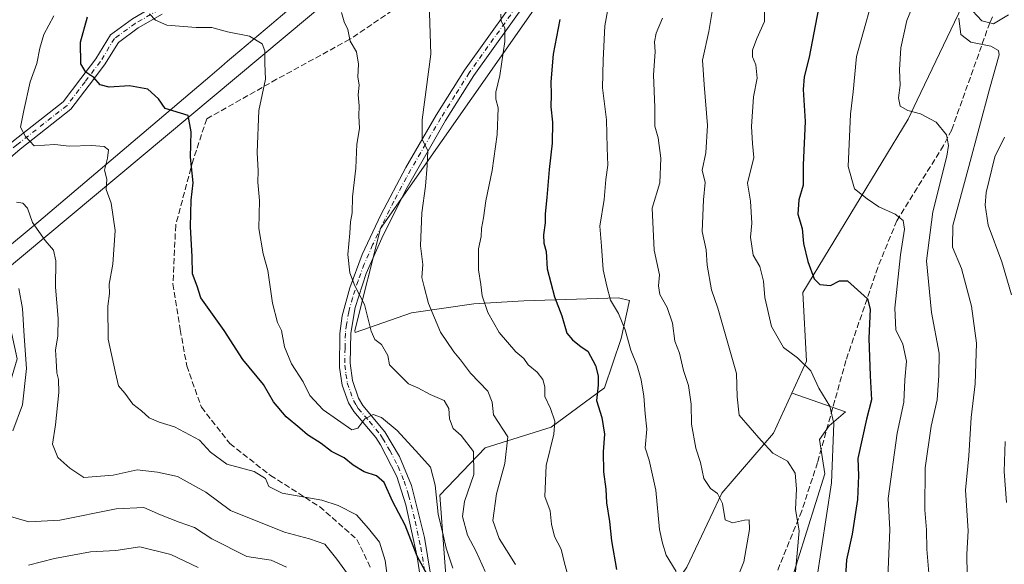
# Model space of a CAD drawing. Units: metres. Extents: x 607124 to 610562, y 4750088 to 4752455.
# Drawn here: x 608104 to 608379, y 4750322 to 4750474 of the extents above; entities that cross this region are included whole.
import ezdxf

# ---------------------------------------------------------------- set-up
doc = ezdxf.new("R2010")
doc.units = ezdxf.units.M
doc.header["$MEASUREMENT"] = 0
doc.linetypes.add('DGN Style 3', pattern=[2.307223458686699, 1.648016756204785, -0.6592067024819142])
doc.linetypes.add('DGN Style 4', pattern=[2.6384748266838614, 1.318413404963828, -0.6592067024819142, 0.001648016756204785, -0.6592067024819142])
for name, color, linetype, lineweight in [('Arbolado forestal CxS', 92, 'Continuous', 0), ('Camino Cxs', 7, 'Continuous', 0), ('Camino eje', 30, 'DGN Style 4', 13), ('Curva de nivel maestra', 30, 'Continuous', 30), ('Curva de nivel normal', 30, 'Continuous', 0), ('Entidad de ámbito territorial', 7, 'Continuous', 0), ('Entidad de ámbito territorial CxS', 92, 'Continuous', 0), ('Pista no pavimentada Cxs', 111, 'Continuous', 0), ('Pista no pavimentada eje', 91, 'DGN Style 4', 0), ('Senda', 7, 'DGN Style 3', 0), ('Senda no paivmentada conexión', 7, 'DGN Style 3', 0)]:
    doc.layers.add(name, color=color, linetype=linetype, lineweight=lineweight)

# ---------------------------------------------------------------- blocks, each defined once
blk = doc.blocks.new('*U6')
at = {"layer": 'Arbolado forestal CxS', "color": 92, "linetype": 'Continuous', "lineweight": 0}
blk.add_polyline3d([(608477.1930000001, 4750108.393100001, 690.4888999999966), (608283.1552999998, 4750105.319399999, 630.1429000000062), (608285.6079000002, 4750120.410900001, 634.5975999999937), (608300.4335000003, 4750154.5099, 647.5142999999953), (608297.4688999997, 4750198.985900001, 651.2602999999945), (608295.9877000004, 4750221.2247, 650.736699999994), (608282.5957000004, 4750234.759500001, 647.6506999999983), (608295.7364999996, 4750248.923900001, 652.1481000000058), (608316.4930999996, 4750307.381100001, 662.847099999999), (608329.0478999997, 4750347.3257, 668.1739999999991), (608327.5031000003, 4750356.900900001, 668.4551999999967), (608330.2560999999, 4750360.7555, 669.5161999999982), (608334.7959000003, 4750364.645099999, 671.2733000000007), (608319.8481000002, 4750369.8201, 668.1796000000032), (608319.8085000003, 4750369.885299999, 668.180600000007), (608323.8696999997, 4750378.7685, 669.9660000000003), (608322.8531, 4750397.9627, 673.3653000000049), (608352.2260999996, 4750446.294700001, 684.5060999999987), (608354.7363, 4750451.534299999, 685.3056999999973), (608372.5806999998, 4750488.772700001, 688.4343999999984), (608422.4633, 4750560.212900001, 702.2182999999933)], dxfattribs=at)

msp = doc.modelspace()

# ---------------------------------------------------------------- linework, layer by layer
at = {"layer": 'Arbolado forestal CxS', "color": 92, "linetype": 'Continuous', "lineweight": 0, "extrusion": (-0.5858895949466312, 0.4967658125956063, 0.6402789313803006), "elevation": 2003949.498024882, "flags": 128}
msp.add_lwpolyline([(-4016861.318700672, -1669505.789358465), (-4016692.674506978, -1669547.353131174), (-4016564.672824922, -1669581.949837165)], dxfattribs=at)
at = {"layer": 'Arbolado forestal CxS', "color": 92, "linetype": 'Continuous', "lineweight": 0}
for points in [[(608230.0790999997, 4750715.245100001, 637.071299999996), (608271.5592999998, 4750675.896299999, 635.3644999999962), (608314.9479, 4750668.006899999, 645.2050000000017), (608348.8701, 4750666.4287, 658.2575999999972), (608375.6747000003, 4750649.6251, 675.432799999995), (608327.5085000005, 4750597.3541, 668.3034999999945), (608198.1463000001, 4750485.933700001, 636.3766000000032), (608098.4704999998, 4750402.627900001, 609.8013999999966), (608079.1031, 4750384.951900001, 603.7161000000051), (607983.0790999997, 4750302.266100001, 575.8341999999975), (607962.3827000001, 4750283.044500001, 569.4956999999995), (607933.3866999998, 4750258.2667, 562.5296999999991), (607890.1836999999, 4750231.053900001, 554.9848000000056), (607850.9063999997, 4750215.252900001, 551.6322999999975)], [(608223.2600999996, 4750318.979499999, 627.6929999999993), (608221.5358999996, 4750341.400900001, 630.3423000000039), (608234.1842999998, 4750354.623299999, 636.726800000004), (608252.5812999997, 4750360.372099999, 644.1545999999944), (608267.5289000003, 4750371.295299999, 650.0757000000012), (608272.1284999996, 4750385.092700001, 653.4312000000064), (608274.5170999998, 4750395.732100001, 656.1460999999981), (608271.4017000003, 4750396.415100001, 655.2489999999962), (608245.0131000001, 4750395.590700001, 647.4268000000011), (608230.9945, 4750394.7667, 643.6331000000064), (608213.6771, 4750392.2927, 637.7176999999938), (608197.8685, 4750386.739900001, 633.1919999999955), (608197.8611000003, 4750387.284299999, 633.2644), (608205.0255000005, 4750415.7795, 636.5316000000021), (608282.0938999997, 4750525.8245, 655.1662000000069), (608315.2505000001, 4750571.935500001, 664.0384000000049), (608327.5085000005, 4750597.3541, 668.3034999999945), (608375.6747000003, 4750649.6251, 675.432799999995), (608415.5840999996, 4750635.869700001, 690.4691000000021)], [(608375.6747000003, 4750649.6251, 675.432799999995), (608415.5840999996, 4750635.869700001, 690.4691000000021), (608445.8595000004, 4750605.606899999, 709.0190000000002), (608422.4633, 4750560.212900001, 702.2182999999933), (608372.5806999998, 4750488.772700001, 688.4343999999984), (608354.7363, 4750451.534299999, 685.3056999999973), (608352.2260999996, 4750446.294700001, 684.5060999999987), (608322.8531, 4750397.9627, 673.3653000000049), (608323.8696999997, 4750378.7685, 669.9660000000003), (608319.8085000003, 4750369.885299999, 668.180600000007)], [(608375.6747000003, 4750649.6251, 675.432799999995), (608415.5840999996, 4750635.869700001, 690.4691000000021), (608445.8595000004, 4750605.606899999, 709.0190000000002), (608422.4633, 4750560.212900001, 702.2182999999933), (608372.5806999998, 4750488.772700001, 688.4343999999984), (608354.7363, 4750451.534299999, 685.3056999999973), (608352.2260999996, 4750446.294700001, 684.5060999999987), (608322.8531, 4750397.9627, 673.3653000000049), (608323.8696999997, 4750378.7685, 669.9660000000003), (608319.8085000003, 4750369.885299999, 668.180600000007)], [(608054.9732999997, 4750307.706499999, 588.6857000000019), (608084.1589000003, 4750341.826099999, 602.0749000000069), (608099.0875000004, 4750364.2739, 606.7596999999951), (608103.6019000001, 4750379.458699999, 608.0834000000032), (608098.4704999998, 4750402.627900001, 609.8013999999966), (608198.1463000001, 4750485.933700001, 636.3766000000032), (608327.5085000005, 4750597.3541, 668.3034999999945), (608315.2505000001, 4750571.935500001, 664.0384000000049), (608282.0938999997, 4750525.8245, 655.1662000000069), (608205.0255000005, 4750415.7795, 636.5316000000021), (608197.8611000003, 4750387.284299999, 633.2644), (608197.8685, 4750386.739900001, 633.1919999999955), (608213.6771, 4750392.2927, 637.7176999999938), (608230.9945, 4750394.7667, 643.6331000000064), (608245.0131000001, 4750395.590700001, 647.4268000000011), (608271.4017000003, 4750396.415100001, 655.2489999999962), (608274.5170999998, 4750395.732100001, 656.1460999999981), (608272.1284999996, 4750385.092700001, 653.4312000000064), (608267.5289000003, 4750371.295299999, 650.0757000000012), (608252.5812999997, 4750360.372099999, 644.1545999999944), (608234.1842999998, 4750354.623299999, 636.726800000004), (608221.5358999996, 4750341.400900001, 630.3423000000039), (608223.2600999996, 4750318.979499999, 627.6929999999993)], [(608327.5085000005, 4750597.3541, 668.3034999999945), (608315.2505000001, 4750571.935500001, 664.0384000000049), (608282.0938999997, 4750525.8245, 655.1662000000069), (608205.0255000005, 4750415.7795, 636.5316000000021), (608197.8611000003, 4750387.284299999, 633.2644), (608197.8685, 4750386.739900001, 633.1919999999955), (608213.6771, 4750392.2927, 637.7176999999938), (608230.9945, 4750394.7667, 643.6331000000064), (608245.0131000001, 4750395.590700001, 647.4268000000011), (608271.4017000003, 4750396.415100001, 655.2489999999962), (608274.5170999998, 4750395.732100001, 656.1460999999981), (608272.1284999996, 4750385.092700001, 653.4312000000064), (608267.5289000003, 4750371.295299999, 650.0757000000012), (608252.5812999997, 4750360.372099999, 644.1545999999944), (608234.1842999998, 4750354.623299999, 636.726800000004), (608221.5358999996, 4750341.400900001, 630.3423000000039), (608223.2600999996, 4750318.979499999, 627.6929999999993), (608224.4095000001, 4750299.4329, 627.6410999999935), (608218.6599000003, 4750277.5865, 624.8273999999947), (608211.1857000003, 4750251.7161, 620.8156000000017), (608205.4367000004, 4750238.493899999, 618.7434000000068)], [(608422.4633, 4750560.212900001, 702.2182999999933), (608372.5806999998, 4750488.772700001, 688.4343999999984), (608354.7363, 4750451.534299999, 685.3056999999973), (608352.2260999996, 4750446.294700001, 684.5060999999987), (608322.8531, 4750397.9627, 673.3653000000049), (608323.8696999997, 4750378.7685, 669.9660000000003), (608319.8085000003, 4750369.885299999, 668.180600000007), (608314.6706999998, 4750358.6469, 665.5160000000033), (608300.2978999997, 4750341.9749, 660.0323000000062), (608290.5239000004, 4750321.2785, 655.5608999999968)], [(608205.4367000004, 4750238.493899999, 618.7434000000068), (608210.0352999996, 4750228.719900001, 621.2351000000053), (608223.8328999998, 4750234.468900001, 627.0911999999954), (608230.7320999998, 4750243.092499999, 630.3666999999987), (608243.9550999999, 4750243.092300001, 634.0160999999935), (608258.3277000004, 4750245.3917, 639.6606999999931), (608264.0771000005, 4750262.0637, 643.1128000000026), (608268.6766999997, 4750280.460700001, 646.0722999999998), (608276.7259000001, 4750301.1569, 650.432799999995), (608290.5239000004, 4750321.2785, 655.5608999999968), (608300.2978999997, 4750341.9749, 660.0323000000062), (608314.6706999998, 4750358.6469, 665.5160000000033), (608319.8085000003, 4750369.885299999, 668.180600000007)], [(608205.4367000004, 4750238.493899999, 618.7434000000068), (608210.0352999996, 4750228.719900001, 621.2351000000053), (608223.8328999998, 4750234.468900001, 627.0911999999954), (608230.7320999998, 4750243.092499999, 630.3666999999987), (608243.9550999999, 4750243.092300001, 634.0160999999935), (608258.3277000004, 4750245.3917, 639.6606999999931), (608264.0771000005, 4750262.0637, 643.1128000000026), (608268.6766999997, 4750280.460700001, 646.0722999999998), (608276.7259000001, 4750301.1569, 650.432799999995), (608290.5239000004, 4750321.2785, 655.5608999999968), (608300.2978999997, 4750341.9749, 660.0323000000062), (608314.6706999998, 4750358.6469, 665.5160000000033), (608319.8085000003, 4750369.885299999, 668.180600000007)], [(608319.8085000003, 4750369.885299999, 668.180600000007), (608319.8481000002, 4750369.8201, 668.1796000000032), (608334.7959000003, 4750364.645099999, 671.2733000000007), (608330.2560999999, 4750360.7555, 669.5161999999982), (608327.5031000003, 4750356.900900001, 668.4551999999967), (608329.0478999997, 4750347.3257, 668.1739999999991), (608316.4930999996, 4750307.381100001, 662.847099999999), (608295.7364999996, 4750248.923900001, 652.1481000000058), (608282.5957000004, 4750234.759500001, 647.6506999999983)], [(608319.8085000003, 4750369.885299999, 668.180600000007), (608319.8481000002, 4750369.8201, 668.1796000000032), (608334.7959000003, 4750364.645099999, 671.2733000000007), (608330.2560999999, 4750360.7555, 669.5161999999982), (608327.5031000003, 4750356.900900001, 668.4551999999967), (608329.0478999997, 4750347.3257, 668.1739999999991), (608316.4930999996, 4750307.381100001, 662.847099999999), (608295.7364999996, 4750248.923900001, 652.1481000000058), (608282.5957000004, 4750234.759500001, 647.6506999999983)], [(608290.5239000004, 4750321.2785, 655.5608999999968), (608300.2978999997, 4750341.9749, 660.0323000000062), (608314.6706999998, 4750358.6469, 665.5160000000033), (608319.8085000003, 4750369.885299999, 668.180600000007), (608319.8481000002, 4750369.8201, 668.1796000000032), (608334.7959000003, 4750364.645099999, 671.2733000000007), (608330.2560999999, 4750360.7555, 669.5161999999982), (608327.5031000003, 4750356.900900001, 668.4551999999967), (608329.0478999997, 4750347.3257, 668.1739999999991), (608316.4930999996, 4750307.381100001, 662.847099999999)]]:
    msp.add_polyline3d(points, dxfattribs=at)
at = {"layer": 'Camino Cxs', "color": 7, "linetype": 'Continuous', "lineweight": 0}
for points in [[(608251.2401000002, 4750486.690099999, 653.2688999999956), (608231.0500999996, 4750458.4001, 645.9921000000032), (608223.1201, 4750445.850099999, 644.2535999999964), (608212.3901000004, 4750427.220100001, 641.1707000000024), (608205.7100999998, 4750413.9101, 642.0994000000064), (608201.0000999998, 4750403.1801, 640.0197999999946), (608197.9401000004, 4750393.700099999, 635.4514999999956), (608196.7100999998, 4750386.5801, 634.3365000000049), (608196.5100999996, 4750378.2501, 633.2492000000057), (608197.1601, 4750373.3301, 632.2578999999969), (608198.8601000002, 4750368.440099999, 632.3016999999963), (608200.0601000005, 4750366.4101, 632.0265999999974), (608206.2200999996, 4750359.090100001, 629.8845000000001), (608210.2500999998, 4750352.220100001, 629.0929999999935), (608213.6201, 4750344.0601, 628.3013999999966), (608217.2301000003, 4750329.5801, 627.4630000000034), (608219.8800999997, 4750313.6801, 627.1762000000017)], [(608251.2401000002, 4750486.690099999, 653.2688999999956), (608231.0500999996, 4750458.4001, 645.9921000000032), (608223.1201, 4750445.850099999, 644.2535999999964), (608212.3901000004, 4750427.220100001, 641.1707000000024), (608205.7100999998, 4750413.9101, 642.0994000000064), (608201.0000999998, 4750403.1801, 640.0197999999946), (608197.9401000004, 4750393.700099999, 635.4514999999956), (608196.7100999998, 4750386.5801, 634.3365000000049), (608196.5100999996, 4750378.2501, 633.2492000000057), (608197.1601, 4750373.3301, 632.2578999999969), (608198.8601000002, 4750368.440099999, 632.3016999999963), (608200.0601000005, 4750366.4101, 632.0265999999974), (608206.2200999996, 4750359.090100001, 629.8845000000001), (608210.2500999998, 4750352.220100001, 629.0929999999935), (608213.6201, 4750344.0601, 628.3013999999966), (608217.2301000003, 4750329.5801, 627.4630000000034), (608219.8800999997, 4750313.6801, 627.1762000000017)], [(608216.8201000001, 4750313.850099999, 624.7207000000053), (608215.2001, 4750324.1601, 626.267399999997), (608212.0500999996, 4750338.7401, 626.8203999999969), (608209.5301000001, 4750346.5601, 627.5206000000035), (608204.9401000004, 4750355.4101, 628.9679000000033), (608203.7001, 4750357.440099999, 629.1686000000045), (608197.5100999996, 4750364.7501, 631.6558999999979), (608196.0401, 4750367.170100001, 632.6236000000063), (608194.2901, 4750372.0701, 632.7682999999961), (608193.5401, 4750376.9801, 632.1100000000006), (608193.6700999998, 4750386.4901, 633.6208999999944), (608194.3101000005, 4750391.4301, 634.7541000000056), (608196.4501, 4750399.220100001, 636.1679000000004), (608199.8800999997, 4750408.470100001, 639.4550000000017), (608205.1101000002, 4750419.5801, 641.5013999999937), (608212.0100999996, 4750432.770099999, 641.6820000000008), (608220.5100999996, 4750447.3301, 644.4223000000056), (608228.4301000005, 4750459.880100001, 645.8159000000014), (608246.9401000004, 4750485.8201, 655.234700000001)], [(608216.8201000001, 4750313.850099999, 624.7207000000053), (608215.2001, 4750324.1601, 626.267399999997), (608212.0500999996, 4750338.7401, 626.8203999999969), (608209.5301000001, 4750346.5601, 627.5206000000035), (608204.9401000004, 4750355.4101, 628.9679000000033), (608203.7001, 4750357.440099999, 629.1686000000045), (608197.5100999996, 4750364.7501, 631.6558999999979), (608196.0401, 4750367.170100001, 632.6236000000063), (608194.2901, 4750372.0701, 632.7682999999961), (608193.5401, 4750376.9801, 632.1100000000006), (608193.6700999998, 4750386.4901, 633.6208999999944), (608194.3101000005, 4750391.4301, 634.7541000000056), (608196.4501, 4750399.220100001, 636.1679000000004), (608199.8800999997, 4750408.470100001, 639.4550000000017), (608205.1101000002, 4750419.5801, 641.5013999999937), (608212.0100999996, 4750432.770099999, 641.6820000000008), (608220.5100999996, 4750447.3301, 644.4223000000056), (608228.4301000005, 4750459.880100001, 645.8159000000014), (608246.9401000004, 4750485.8201, 655.234700000001)], [(608380.2500999998, 4750475.3301, 691.2364999999991), (608376.1300999997, 4750472.890100001, 690.6797999999981), (608375.0401, 4750473.1601, 690.5806000000011), (608372.8601000002, 4750473.710100001, 690.3380999999936), (608369.0301000001, 4750477.780099999, 692.5429000000004)], [(608380.2500999998, 4750475.3301, 691.2364999999991), (608376.1300999997, 4750472.890100001, 690.6797999999981), (608375.0401, 4750473.1601, 690.5806000000011), (608372.8601000002, 4750473.710100001, 690.3380999999936), (608369.0301000001, 4750477.780099999, 692.5429000000004)]]:
    msp.add_polyline3d(points, dxfattribs=at)
at = {"layer": 'Camino eje', "color": 30, "linetype": 'DGN Style 4', "lineweight": 13}
msp.add_polyline3d([(608247.6961000003, 4750484.301700001, 653.161500000002), (608229.7401000002, 4750459.140100001, 645.6809999999969), (608225.7751000002, 4750452.8651, 645.167100000006), (608221.8151000004, 4750446.590100001, 643.6209999999992), (608217.5651000004, 4750439.3101, 642.5323999999965), (608212.2001, 4750429.995100001, 641.2589000000007), (608208.7500999998, 4750423.4001, 642.2837000000001), (608205.4101, 4750416.745100001, 641.3880000000064), (608202.7950999998, 4750411.190099999, 639.2701999999991), (608200.4401000004, 4750405.825099999, 639.5354999999981), (608198.7251000004, 4750401.200099999, 637.9812999999995), (608197.1951000001, 4750396.460100001, 635.4783000000025), (608196.1250999998, 4750392.565099999, 634.8435000000027), (608195.5100999996, 4750389.005100001, 634.3503000000055), (608195.1901000004, 4750386.5351, 633.9812999999995), (608195.0900999998, 4750382.370100001, 633.5976999999984), (608195.0251000002, 4750377.6151, 632.5780999999988), (608195.3501000004, 4750375.155099999, 632.5697999999975), (608195.7251000004, 4750372.700099999, 632.3883999999962), (608196.5751, 4750370.255100001, 632.2885999999999), (608197.4501, 4750367.8051, 631.9936000000016), (608198.1851000005, 4750366.595100001, 631.9256000000023), (608198.7851, 4750365.5801, 631.7544000000053), (608201.8800999997, 4750361.925100001, 630.2017000000051), (608204.9600999998, 4750358.265100001, 629.462400000004), (608205.5800999999, 4750357.2501, 629.1830999999949), (608207.5950999996, 4750353.815099999, 628.3825999999972), (608209.8901000004, 4750349.390100001, 628.232799999998), (608211.5751, 4750345.3101, 627.8326999999991), (608212.8350999998, 4750341.4001, 627.465400000001), (608214.6401000004, 4750334.1601, 627.7259000000049), (608216.2150999998, 4750326.870100001, 626.7069999999949), (608217.5401, 4750318.920100001, 625.5166999999929)], dxfattribs=at)
at = {"layer": 'Curva de nivel maestra', "color": 30, "linetype": 'Continuous', "lineweight": 30, "flags": 128}
for points, elevation in [([(608327.2699999996, 4750477.1601), (608324.6600000003, 4750463.5701), (608323.2300000006, 4750458.040100001), (608323, 4750454.520099999), (608323.5199999996, 4750445.600099999), (608322.9600000001, 4750433.5601), (608322.9400000004, 4750427.890100001), (608321.7699999996, 4750423.7601), (608321.4400000004, 4750419.720100001), (608322.7199999997, 4750415.7301), (608323.0899999999, 4750411.5601), (608324.2800000003, 4750406.600099999), (608326.0499999998, 4750401.7401), (608327.5800000001, 4750400.190099999), (608330.5899999999, 4750399.9001), (608333.0800000001, 4750401.130100001), (608335.3200000003, 4750401.200099999), (608340.9000000004, 4750396.1801), (608341.6699999999, 4750393.280099999), (608341.3300000001, 4750385.200099999), (608341.6399999997, 4750374.720100001), (608342.0300000003, 4750367.940099999), (608340.6100000005, 4750362.610099999), (608338.2199999997, 4750351.620100001), (608338.4100000003, 4750346.9001), (608338.1399999997, 4750340.1601), (608336.5999999996, 4750330.520099999), (608335.0199999996, 4750323.380100001), (608334.3499999996, 4750311.360099999)], 675), ([(608218.5899999999, 4750318.210100001), (608215.2599999999, 4750324.360099999), (608211.9100000003, 4750333.030099999), (608208.3399999999, 4750339.710100001), (608205.9800000006, 4750344.9001), (608203.8600000005, 4750346.800100001), (608200.4199999999, 4750347.890100001), (608197.3099999996, 4750349.720100001), (608194.8799999999, 4750351.8201), (608191.3099999996, 4750353.620100001), (608188.4100000003, 4750355.800100001), (608184.5999999996, 4750358.2401), (608182.5, 4750360.110099999), (608178.6100000005, 4750363.220100001), (608175.1200000001, 4750367.4001), (608172.3200000003, 4750372.2601), (608166.5899999999, 4750379.200099999), (608161.3799999999, 4750387.3301), (608154.8700000001, 4750396.4301), (608153.79, 4750399.710100001), (608152.5, 4750403.100099999), (608152.3799999999, 4750407.9901), (608151.9900000002, 4750416.2601), (608152.0999999996, 4750423.710100001), (608152.6500000004, 4750428.530099999), (608151.9100000003, 4750435.620100001), (608152.1600000003, 4750442.720100001), (608151.2599999999, 4750447.2401), (608144.9199999999, 4750449.2301), (608143, 4750451.950099999), (608140.0199999996, 4750454.640100001), (608134.9000000004, 4750455.5101), (608129.2599999999, 4750455.200099999), (608126.7800000003, 4750455.790100001), (608124.9699999997, 4750457.860099999), (608122.7800000003, 4750459.3201), (608121.2999999998, 4750461.670100001), (608121.2800000003, 4750467.700099999), (608123.2400000002, 4750474.7501)], 625), ([(608255, 4750474.040100001), (608253.1900000004, 4750464.380100001), (608252.5099999999, 4750456.6601), (608252.6399999997, 4750453.1801), (608252.5, 4750449.670100001), (608253.0099999999, 4750445.4301), (608252.9400000004, 4750439.550100001), (608252.0199999996, 4750432.2301), (608251.4500000002, 4750424.450099999), (608250.9400000004, 4750419.8101), (608250.9400000004, 4750417.3201), (608250.4900000002, 4750414.040100001), (608250.5499999998, 4750411.710100001), (608251.2599999999, 4750409.340100001), (608251.4600000001, 4750404.5601), (608253.5700000003, 4750396.670100001), (608255.6299999999, 4750391.380100001), (608256.9600000001, 4750386.600099999), (608258.6200000001, 4750384.7301), (608260.9900000002, 4750382.800100001), (608262.8799999999, 4750381.520099999), (608265.0300000003, 4750377.550100001), (608265.7800000003, 4750374.720100001), (608265.75, 4750372.110099999), (608265.25, 4750367.7601), (608266.79, 4750363.100099999), (608267.5099999999, 4750358.370100001), (608267.1600000003, 4750353.4801), (608267.2599999999, 4750347.880100001), (608267.8899999997, 4750343.040100001), (608268.0999999996, 4750339.220100001), (608268.8899999997, 4750334.050100001), (608269.4199999999, 4750328.6501), (608270.8899999997, 4750320.6601)], 650)]:
    msp.add_lwpolyline(points, dxfattribs=dict(at, elevation=elevation))
at = {"layer": 'Curva de nivel normal', "color": 30, "linetype": 'Continuous', "lineweight": 0, "flags": 128}
for points, elevation in [([(608343.8700000001, 4750485.41), (608337.7999999998, 4750463.710000001), (608336.9400000004, 4750453.859999999), (608336.2100000001, 4750447.630000001), (608335.5599999996, 4750433.039999999), (608337.3300000001, 4750426.800000001), (608340.8200000003, 4750424.060000001), (608344.1200000001, 4750421.800000001), (608348.6600000003, 4750419.76), (608350.8700000001, 4750417.99), (608351.2300000006, 4750415.560000001), (608350.1699999999, 4750408.439999999), (608348.5300000003, 4750393.57), (608348.8399999999, 4750387.539999999), (608350.7599999999, 4750383.550000001), (608351.7800000003, 4750378.75), (608351.3099999996, 4750373.550000001), (608351.0199999996, 4750367.380000001), (608349.1600000003, 4750358.710000001), (608346.6900000004, 4750340.5), (608347.1399999997, 4750331.850000001), (608346.54, 4750316.09)], 680), ([(608218.5899999999, 4750478.779999999), (608219.0199999996, 4750464.350000001), (608216.5800000001, 4750446.039999999), (608216.5700000003, 4750440.550000001), (608218.2400000002, 4750437.560000001), (608217.9900000002, 4750433.380000001), (608217.5899999999, 4750427.57), (608216.4900000002, 4750420.16), (608216.1900000004, 4750410.91), (608216.7699999996, 4750405.720000001), (608216.5499999998, 4750402.07), (608217.1900000004, 4750399.480000001), (608218.4199999999, 4750394.83), (608221.7599999999, 4750386.9), (608225.4100000003, 4750381.350000001), (608227.29, 4750379.180000001), (608230.0700000003, 4750375.380000001), (608234.9500000002, 4750370.380000001), (608236.1699999999, 4750367.380000001), (608236.5599999996, 4750363.82), (608240.5099999999, 4750357.710000001), (608239.7000000002, 4750350.26), (608237.3200000003, 4750341.779999999), (608236.3499999996, 4750334.34), (608238.1500000004, 4750329.34), (608242.6699999999, 4750322.050000001)], 640), ([(608354, 4750478.949999999), (608351.9199999999, 4750473.74), (608350.1799999997, 4750466.180000001), (608349.8499999996, 4750460.039999999), (608350.0599999996, 4750455.75), (608349.5800000001, 4750452.220000001), (608350, 4750449.890000001), (608352.1299999999, 4750448.640000001), (608355.7000000002, 4750447.76), (608360.0999999996, 4750445.439999999), (608363, 4750441.880000001), (608363.54, 4750438.92), (608363.0700000003, 4750435.970000001), (608359.1699999999, 4750420.449999999), (608357.3499999996, 4750406.710000001), (608358.7800000003, 4750392.32), (608360.9000000004, 4750380.970000001), (608360.8200000003, 4750374.76), (608360.3600000005, 4750367.970000001), (608358.7100000001, 4750360.630000001), (608357, 4750349.039999999), (608356.9400000004, 4750337.289999999), (608357.3799999999, 4750331.710000001), (608357.5, 4750326.380000001), (608358.2599999999, 4750317.380000001)], 685), ([(608140.4800000006, 4750475.600000001), (608142.1399999997, 4750473.83), (608145.3700000001, 4750472.5), (608153.5499999998, 4750471.83), (608157.8600000005, 4750471.810000001), (608162.2999999998, 4750470.58), (608168.4400000004, 4750469.380000001), (608171.9600000001, 4750467.27), (608172.7300000006, 4750465.27), (608172.6600000003, 4750461.800000001), (608172.9000000004, 4750457.4), (608171.0099999999, 4750448.680000001), (608170.54, 4750436.92), (608170.8399999999, 4750431.83), (608170.7800000003, 4750428.730000001), (608171.2199999997, 4750423.600000001), (608171, 4750415.789999999), (608172.2300000006, 4750408.710000001), (608173.5800000001, 4750404.039999999), (608174.8499999996, 4750394.9), (608176.1900000004, 4750389.51), (608177.3399999999, 4750387.279999999), (608178.2000000002, 4750382.810000001), (608180.0999999996, 4750378.050000001), (608183.3799999999, 4750372.99), (608185.2800000003, 4750369.220000001), (608188.9900000002, 4750365.180000001), (608197.0099999999, 4750359.619999999), (608198.7000000002, 4750360.050000001), (608200.5999999996, 4750362.67), (608202.9600000001, 4750363.850000001), (608205.2599999999, 4750363.029999999), (608209.6200000001, 4750359.439999999), (608215.7000000002, 4750352.82), (608218.9199999999, 4750349.25), (608220.2400000002, 4750344.17), (608221.0800000001, 4750336.07), (608222.4699999997, 4750330.289999999), (608223.3099999996, 4750326.640000001), (608225.1399999997, 4750321.02)], 630), ([(608234.2000000002, 4750320.130000001), (608231.6699999999, 4750325.720000001), (608229.2699999996, 4750330.199999999), (608227.8600000005, 4750335.460000001), (608228.4600000001, 4750339.640000001), (608231.0800000001, 4750347.180000001), (608230.9699999997, 4750353.539999999), (608227.54, 4750358.02), (608225.2599999999, 4750360.029999999), (608224.2599999999, 4750362.680000001), (608224.0300000003, 4750365.58), (608222.7199999997, 4750367.82), (608218.8200000003, 4750369.430000001), (608215.3600000005, 4750371.289999999), (608212.7999999998, 4750372.41), (608207.5, 4750377.779999999), (608207.04, 4750380.32), (608205.2599999999, 4750383.390000001), (608203.3600000005, 4750384.810000001), (608202.3399999999, 4750387.17), (608200.5099999999, 4750394.550000001), (608197.8600000005, 4750399.800000001), (608196.4400000004, 4750403.380000001), (608195.8799999999, 4750408.5), (608196.4600000001, 4750414.51), (608196.6299999999, 4750417.67), (608197.0700000003, 4750420.17), (608197.1500000004, 4750424.619999999), (608198.0800000001, 4750432.58), (608198.3799999999, 4750439.26), (608199.1600000003, 4750443.65), (608198.9699999997, 4750447.180000001), (608199.0700000003, 4750450.02), (608198.79, 4750453.060000001), (608199.0499999998, 4750455.76), (608198.7000000002, 4750458.060000001), (608198.8600000005, 4750461.58), (608198.29, 4750465.060000001), (608196.5300000003, 4750467.970000001), (608195.8499999996, 4750471.300000001), (608194.8799999999, 4750473.4), (608194.1399999997, 4750475.960000001)], 635), ([(608268.4900000002, 4750477.439999999), (608267.5899999999, 4750472.310000001), (608267.1699999999, 4750462.710000001), (608266.9199999999, 4750455.039999999), (608268.0999999996, 4750446.039999999), (608268.2599999999, 4750438.300000001), (608268.4000000004, 4750433.4), (608267.9199999999, 4750429.42), (608267.4600000001, 4750423.859999999), (608266.25, 4750416.449999999), (608266.6600000003, 4750410.84), (608267.1799999997, 4750404.26), (608268.1600000003, 4750399.689999999), (608269.1600000003, 4750395.779999999), (608271.3799999999, 4750392.050000001), (608273.2699999996, 4750387.550000001), (608274.8799999999, 4750381.83), (608276.6600000003, 4750377.480000001), (608277.7800000003, 4750373.58), (608278.4800000006, 4750369.039999999), (608278.8300000001, 4750364.07), (608279.3399999999, 4750359.82), (608278.8399999999, 4750354.609999999), (608279.9600000001, 4750351.189999999), (608281.8600000005, 4750342.83), (608282.8399999999, 4750331.82), (608283.6600000003, 4750327.99), (608284.7300000006, 4750324.680000001), (608287.4800000006, 4750320.09)], 654.9999999999999), ([(608297.6299999999, 4750476.82), (608296.6699999999, 4750470.74), (608294.8700000001, 4750462.710000001), (608295.3099999996, 4750455.949999999), (608296.2199999997, 4750444.460000001), (608295.75, 4750436.850000001), (608294.7999999998, 4750432.02), (608295.6399999997, 4750428.630000001), (608295.1399999997, 4750423.779999999), (608294.75, 4750414.939999999), (608295.8700000001, 4750409.83), (608296.1500000004, 4750405.560000001), (608297.4100000003, 4750398.689999999), (608299.1600000003, 4750393.51), (608304.3099999996, 4750375.33), (608304.5800000001, 4750368.859999999), (608305.0999999996, 4750363.710000001), (608311.2400000002, 4750356.689999999), (608314.4800000006, 4750353.140000001), (608318.5800000001, 4750350.869999999), (608320.7000000002, 4750347.52), (608321.1299999999, 4750343.210000001), (608320.8200000003, 4750337.380000001), (608321.8099999996, 4750331.41), (608320.7300000006, 4750318.949999999)], 665), ([(608312.2000000002, 4750477.380000001), (608312.1799999997, 4750473.480000001), (608310.0700000003, 4750468.720000001), (608308.8399999999, 4750465.529999999), (608308.8399999999, 4750463.640000001), (608309.79, 4750461.380000001), (608310.1299999999, 4750457.689999999), (608309.1399999997, 4750452.529999999), (608308.5599999996, 4750444.180000001), (608308.8300000001, 4750439.439999999), (608309.1900000004, 4750435.560000001), (608307.4600000001, 4750428.449999999), (608308.2400000002, 4750423.4), (608308.6600000003, 4750417.25), (608308.2599999999, 4750413.34), (608309.0300000003, 4750408.369999999), (608310.8600000005, 4750405.180000001), (608311.9299999997, 4750401.08), (608312.25, 4750396.560000001), (608314.1500000004, 4750388.41), (608317.4299999997, 4750382.57), (608321.4199999999, 4750379.699999999), (608325.1200000001, 4750376.07), (608327.3399999999, 4750371.279999999), (608330.3899999997, 4750366.26), (608331.5099999999, 4750361.359999999), (608330.8399999999, 4750344.84), (608326.7199999997, 4750317.539999999)], 670), ([(608113.7999999998, 4750475.119999999), (608111.0499999998, 4750469.880000001), (608109.8499999996, 4750466.08), (608109.0800000001, 4750461.82), (608107.2100000001, 4750456.710000001), (608105.3899999997, 4750448.710000001), (608104.5, 4750444.039999999), (608105.8600000005, 4750441.4), (608108.3399999999, 4750438.800000001), (608114.0899999999, 4750439.16), (608118.0899999999, 4750438.77), (608124.2800000003, 4750438.880000001), (608127.8300000001, 4750438.66), (608129.0599999996, 4750437.680000001), (608128.8099999996, 4750435.41), (608127.9500000002, 4750432.039999999), (608128.6200000001, 4750429.52), (608128.4500000002, 4750426.609999999), (608129.7699999996, 4750422.850000001), (608130.9500000002, 4750415.24), (608130.2400000002, 4750405.82), (608129.29, 4750400.24), (608129.3799999999, 4750397.67), (608128.9100000003, 4750394.100000001), (608128.9800000006, 4750384.92), (608130.9699999997, 4750375.5), (608131.9000000004, 4750371.869999999), (608133.6600000003, 4750369.859999999), (608135.8300000001, 4750366.779999999), (608138.2800000003, 4750364.9), (608140.4100000003, 4750363.01), (608143.2000000002, 4750361.75), (608147.5099999999, 4750360.439999999), (608154.4900000002, 4750356.74), (608157.5499999998, 4750353.4), (608162.0800000001, 4750350.060000001), (608169.7599999999, 4750348), (608172.8499999996, 4750346.029999999), (608173.7800000003, 4750343.82), (608177.5199999996, 4750341.92), (608188.6100000005, 4750339.970000001), (608193.1500000004, 4750338.51), (608198.3300000001, 4750335.890000001), (608201.6299999999, 4750332.119999999), (608204.7000000002, 4750328.32), (608206.29, 4750323.180000001), (608207.4000000004, 4750314.789999999)], 620), ([(608238.5499999998, 4750475.52), (608238.6200000001, 4750473.58), (608239.7300000006, 4750471.710000001), (608239.7199999997, 4750467.890000001), (608238.2800000003, 4750458.4), (608237.1399999997, 4750453.75), (608237.2100000001, 4750451.82), (608237.8399999999, 4750449.449999999), (608237.5700000003, 4750441.99), (608236.1100000005, 4750431.980000001), (608234.3600000005, 4750423.449999999), (608233.7699999996, 4750418.710000001), (608233.2000000002, 4750415.76), (608233.1100000005, 4750413.539999999), (608232.3700000001, 4750410.100000001), (608232.3099999996, 4750404.25), (608233.0300000003, 4750400.140000001), (608233.3700000001, 4750396.980000001), (608234.9800000006, 4750392.310000001), (608238.1299999999, 4750386.800000001), (608242.7999999998, 4750381.41), (608245, 4750379.5), (608246.1799999997, 4750377.710000001), (608248.7100000001, 4750375.680000001), (608250.2699999996, 4750373.699999999), (608250.8700000001, 4750371.609999999), (608250.8799999999, 4750368.91), (608252.4400000004, 4750365.59), (608253.6799999997, 4750362.039999999), (608253.4000000004, 4750358.380000001), (608251.25, 4750349.710000001), (608250.8600000005, 4750340.99), (608252.3300000001, 4750337.050000001), (608252.6799999997, 4750333.300000001), (608253.5599999996, 4750329.84), (608255.4199999999, 4750326.359999999), (608256.3300000001, 4750322.470000001), (608257.6100000005, 4750317.75)], 645), ([(608303.7199999997, 4750316.08), (608306.4000000004, 4750322.779999999), (608307.9400000004, 4750331.859999999), (608307.9000000004, 4750334.480000001), (608306.54, 4750334.460000001), (608303.2000000002, 4750333.640000001), (608301.1799999997, 4750334.529999999), (608300.4199999999, 4750339.07), (608299.0199999996, 4750341.84), (608297.0800000001, 4750343.26), (608295.2300000006, 4750346.050000001), (608294.2699999996, 4750350.539999999), (608292.9800000006, 4750354.550000001), (608291.75, 4750361.180000001), (608291.7300000006, 4750366.74), (608290.9600000001, 4750371.949999999), (608289.54, 4750376.15), (608288.4500000002, 4750381.039999999), (608287.1600000003, 4750384.380000001), (608286.5, 4750389.390000001), (608284.9900000002, 4750393.77), (608282.9100000003, 4750397.390000001), (608282.5899999999, 4750399.77), (608282.8200000003, 4750402.880000001), (608281.3700000001, 4750409.720000001), (608280.7999999998, 4750421.41), (608282.9199999999, 4750428.539999999), (608283.25, 4750435.380000001), (608282.4500000002, 4750441.07), (608281.5599999996, 4750444.27), (608281.5800000001, 4750449.52), (608281.1699999999, 4750458.630000001), (608281.6900000004, 4750465.029999999), (608281.4699999997, 4750467.859999999), (608281.9299999997, 4750470.26), (608283.7400000002, 4750474.439999999)], 660), ([(608366.4500000002, 4750474.390000001), (608366.9600000001, 4750469.9), (608369.7800000003, 4750467.720000001), (608375.3600000005, 4750466.640000001), (608377.4800000006, 4750465.430000001), (608377.6799999997, 4750464.220000001), (608374.9299999997, 4750454.609999999), (608369.2000000002, 4750433.08), (608364.6900000004, 4750416.640000001), (608364.6299999999, 4750410.58), (608367.1500000004, 4750404.57), (608369.9500000002, 4750394.140000001), (608371.3499999996, 4750383.779999999), (608370.9400000004, 4750372.480000001), (608369.8700000001, 4750363.039999999), (608369.1900000004, 4750352.380000001), (608368.3099999996, 4750342.76), (608368.9800000006, 4750331.480000001), (608368.6600000003, 4750324.930000001), (608368.7699999996, 4750319.050000001)], 690), ([(608381.1500000004, 4750397.310000001), (608378.4199999999, 4750406.51), (608374.5800000001, 4750416.710000001), (608373.7300000006, 4750422.279999999), (608374.0300000003, 4750425.77), (608376.4800000006, 4750435.789999999), (608379.1600000003, 4750441.279999999)], 695), ([(608103.3799999999, 4750423.07), (608105.1100000005, 4750422.850000001), (608106.4800000006, 4750421.4), (608107.8600000005, 4750417.439999999), (608111.3600000005, 4750412.390000001), (608113.7400000002, 4750409.710000001), (608114.3200000003, 4750406.710000001), (608114.2599999999, 4750399.380000001), (608115.04, 4750390.710000001), (608114.9500000002, 4750385.710000001), (608114.2400000002, 4750381.960000001), (608114.4600000001, 4750378.930000001), (608114.5999999996, 4750375.539999999), (608115.1399999997, 4750373.689999999), (608115.1900000004, 4750370.07), (608114.2599999999, 4750361.029999999), (608113.4600000001, 4750355.640000001), (608114.8899999997, 4750351.930000001), (608118.2300000006, 4750348.949999999), (608122.1600000003, 4750346.300000001), (608130.3899999997, 4750347.01), (608137.0999999996, 4750348.480000001), (608142.7400000002, 4750347.779999999), (608148.29, 4750346.57), (608156.2100000001, 4750342.279999999), (608163.0999999996, 4750337.09), (608178.2199999997, 4750331.100000001), (608185.1500000004, 4750329.189999999), (608189.4699999997, 4750327.689999999), (608192.8399999999, 4750323.550000001), (608195.7999999998, 4750319.49)], 615), ([(608102.3799999999, 4750359.380000001), (608105.0199999996, 4750366.630000001), (608106.2000000002, 4750376.76), (608105.5099999999, 4750385.779999999), (608105.0199999996, 4750393.460000001), (608104.04, 4750399.01)], 610), ([(608379.7199999997, 4750339.380000001), (608379.04, 4750348.039999999), (608379.3200000003, 4750356.380000001)], 695), ([(608178.7400000002, 4750321.310000001), (608174.4600000001, 4750323.25), (608167.7199999997, 4750324.33), (608157.9000000004, 4750329.199999999), (608153.0700000003, 4750332.42), (608148.7800000003, 4750333.9), (608143.5700000003, 4750335.949999999), (608138.9100000003, 4750337.939999999), (608131.1900000004, 4750337.57), (608115.4600000001, 4750334.4), (608106.8700000001, 4750333.960000001), (608101.0800000001, 4750335.609999999)], 610), ([(608106.75, 4750321.850000001), (608114.0300000003, 4750323.710000001), (608124.0800000001, 4750325.609999999), (608131.0999999996, 4750325.99), (608137.7699999996, 4750327.01), (608146.4699999997, 4750324.810000001), (608154.1200000001, 4750321.24)], 605)]:
    msp.add_lwpolyline(points, dxfattribs=dict(at, elevation=elevation))
at = {"layer": 'Entidad de ámbito territorial', "color": 7, "linetype": 'Continuous', "lineweight": 0, "flags": 128}
msp.add_lwpolyline([(607837.906999999, 4750211.041999999), (607902.6509999983, 4750255.342999998), (607950.1889999986, 4750289.153000004), (607974.6179999983, 4750306.527000002), (608026.8240000001, 4750349.162000001), (608109.6109999982, 4750417.717999999), (608157.3299999983, 4750458.171), (608160.6139999991, 4750460.954999999), (608162.322999998, 4750462.404), (608163.9509999999, 4750463.783999999), (608174.5799999994, 4750472.794999998), (608175.8400000001, 4750473.861999998), (608179.3919999994, 4750476.873000001), (608179.6560000004, 4750477.096000002), (608200.7269999981, 4750494.959000002), (608263.2109999999, 4750550.383), (608325.8370000002, 4750605.048999999), (608363.459999999, 4750640.515000002), (608384.8909999987, 4750661.397)], dxfattribs=at)
at = {"layer": 'Entidad de ámbito territorial CxS', "color": 92, "linetype": 'Continuous', "lineweight": 0, "flags": 128}
msp.add_lwpolyline([(607837.9069999999, 4750211.041999999), (607902.6509999991, 4750255.342999999), (607950.1889999994, 4750289.153000002), (607974.617999999, 4750306.527000001), (608026.824000001, 4750349.162000001), (608109.6109999992, 4750417.718), (608157.3299999991, 4750458.170999999), (608160.614, 4750460.954999999), (608162.3229999989, 4750462.403999999), (608163.9510000009, 4750463.784), (608174.5800000003, 4750472.795), (608175.8400000009, 4750473.861999999), (608179.3920000002, 4750476.872999999), (608179.6560000012, 4750477.096000001), (608200.726999999, 4750494.959000001), (608263.2110000007, 4750550.382999999), (608325.8370000009, 4750605.049000001), (608363.4599999997, 4750640.515000001), (608384.8909999996, 4750661.397)], dxfattribs=at)
at = {"layer": 'Pista no pavimentada Cxs', "color": 111, "linetype": 'Continuous', "lineweight": 0}
for points in [[(608021.0941000005, 4750380.1425, 600.4722999999941), (608024.6343, 4750382.734300001, 602.8981000000058), (608036.3180999998, 4750392.0009, 605.0875999999989), (608043.8574999999, 4750394.6535, 610.2863000000071), (608052.9064999997, 4750395.7027, 609.7189000000071), (608057.3815000001, 4750397.8225, 610.4134000000049), (608062.3837000001, 4750404.363700001, 616.6382000000012), (608072.2789000003, 4750414.125299999, 616.2480999999971), (608079.8579000002, 4750420.773499999, 617.1766000000061), (608094.1518999999, 4750433.0821, 619.311400000006), (608102.5126999998, 4750440.2487, 623.8108000000066), (608116.4095000001, 4750451.130100001, 628.0641999999935), (608121.3201000001, 4750457.5913, 631.2905000000028), (608125.5077000001, 4750463.0875, 629.4069000000018), (608129.5922999998, 4750469.759099999, 631.2149000000063), (608135.7171, 4750474.213500001, 632.0660000000062), (608142.2845000001, 4750478.022700001, 631.9391000000032), (608148.0641000001, 4750482.9033, 632.8316000000051), (608152.3315000003, 4750487.5472, 633.047200000001)], [(608144.0181, 4750475.5601, 631.546100000007), (608137.3563000001, 4750471.6963, 629.7176000000036), (608131.8393000001, 4750467.683900001, 628.5481), (608127.9864999996, 4750461.390900001, 626.8997999999992), (608123.7074999996, 4750455.774700001, 628.2167999999947), (608118.5639000004, 4750449.0067, 626.1153000000049), (608104.4146999996, 4750437.9277, 620.7036999999982), (608096.1069, 4750430.806700001, 618.297200000001)], [(608144.0181, 4750475.5601, 631.546100000007), (608137.3563000001, 4750471.6963, 629.7176000000036), (608131.8393000001, 4750467.683900001, 628.5481), (608127.9864999996, 4750461.390900001, 626.8997999999992), (608123.7074999996, 4750455.774700001, 628.2167999999947), (608118.5639000004, 4750449.0067, 626.1153000000049), (608104.4146999996, 4750437.9277, 620.7036999999982), (608096.1069, 4750430.806700001, 618.297200000001)], [(608102.5126999998, 4750440.2487, 623.8108000000066), (608116.4095000001, 4750451.130100001, 628.0641999999935), (608121.3201000001, 4750457.5913, 631.2905000000028), (608125.5077000001, 4750463.0875, 629.4069000000018), (608129.5922999998, 4750469.759099999, 631.2149000000063), (608135.7171, 4750474.213500001, 632.0660000000062)]]:
    msp.add_polyline3d(points, dxfattribs=at)
at = {"layer": 'Pista no pavimentada eje', "color": 91, "linetype": 'DGN Style 4', "lineweight": 0}
msp.add_polyline3d([(608153.6023000004, 4750486.713300001, 633.0160999999935), (608149.1045000004, 4750481.818499999, 632.6165000000037), (608143.1513, 4750476.791300001, 631.5605999999971), (608136.5367000002, 4750472.9549, 630.3381999999983), (608130.7159000002, 4750468.7215, 629.8813999999984), (608126.7471000003, 4750462.2393, 627.5271999999968), (608122.5137, 4750456.6829, 629.1477000000014), (608117.4867000004, 4750450.068299999, 626.4477999999945), (608103.4637000002, 4750439.088099999, 622.031099999993), (608095.1293000003, 4750431.944300001, 618.6024000000034), (608080.8416999998, 4750419.6413, 616.5518000000011), (608073.3010999998, 4750413.026699999, 614.8261999999959), (608063.5115, 4750403.3693, 614.812300000005), (608058.3520999998, 4750396.622500001, 611.0195999999996), (608053.3251, 4750394.2411, 610.2397999999957), (608044.1969, 4750393.1829, 608.1463999999978), (608037.0531000001, 4750390.669299999, 606.0850000000064), (608025.5437000003, 4750381.541099999, 603.7697000000044), (608020.2521000003, 4750377.6669, 600.2011000000057)], dxfattribs=at)
at = {"layer": 'Senda', "color": 7, "linetype": 'DGN Style 3', "lineweight": 0}
for points in [[(608246.9401000004, 4750485.8201, 655.234700000001), (608244.5401, 4750490.640100001, 659.4532000000036), (608240.7600999996, 4750493.280099999, 658.2596999999951), (608235.5601000005, 4750494.2501, 655.6523000000016), (608231.1901000004, 4750493.050100001, 655.4045000000042), (608221.6501000002, 4750485.5801, 650.1499999999943), (608196.3901000004, 4750468.530099999, 645.1006999999954), (608176.0000999998, 4750457.380100001, 639.6647999999988), (608156.4901000002, 4750446.350099999, 629.172200000001), (608152.6700999998, 4750434.800100001, 630.5749000000069), (608147.8201000001, 4750416.690099999, 629.3963999999978), (608147.0500999996, 4750400.3201, 627.1171000000032), (608149.1001000004, 4750387.5601, 625.9747000000061), (608150.9001000002, 4750377.460100001, 624.426099999997), (608155.0000999998, 4750365.9001, 622.680600000007), (608162.9600999998, 4750355.790100001, 621.7155999999959), (608174.2600999996, 4750346.890100001, 621.7630999999965), (608188.0201000003, 4750338.170100001, 621.1842000000033), (608198.3901000004, 4750329.0701, 620.3467999999993), (608202.2401000002, 4750321.130100001, 620.6098999999958)], [(608375.0401, 4750473.1601, 690.5806000000011), (608364.4101, 4750443.2501, 688.0160000000033), (608362.1300999997, 4750438.920100001, 687.4841000000015), (608349.1001000004, 4750417.920100001, 681.6584000000003), (608343.7701000003, 4750404.890100001, 678.9040999999997), (608334.9001000002, 4750378.960100001, 673.940300000002), (608326.9600999998, 4750350.4901, 670.6266999999935), (608322.5601000005, 4750336.9901, 667.1812000000064), (608305.5401, 4750295.050100001, 660.0190000000002), (608294.8000999996, 4750266.960100001, 655.3589999999967), (608292.0000999998, 4750257.4901, 652.7149999999965), (608290.0601000005, 4750247.9801, 651.7041000000027), (608289.7801000001, 4750245.870100001, 651.4232000000047)]]:
    msp.add_polyline3d(points, dxfattribs=at)
at = {"layer": 'Senda no paivmentada conexión', "color": 7, "linetype": 'DGN Style 3', "lineweight": 0, "extrusion": (-0.03072354189789938, -0.06405989119333606, 0.9974730043031471), "elevation": -322317.3942812225, "flags": 128}
msp.add_lwpolyline([(-1505759.140008906, 4534967.875723986), (-1505759.140008906, 4534966.022008558)], dxfattribs=at)

# ---------------------------------------------------------------- block references
at = {"layer": 'Arbolado forestal CxS', "color": 92, "linetype": 'Continuous', "lineweight": 0}
msp.add_blockref('*U6', (0, 0), dxfattribs=at)

doc.saveas('drawing.dxf')
